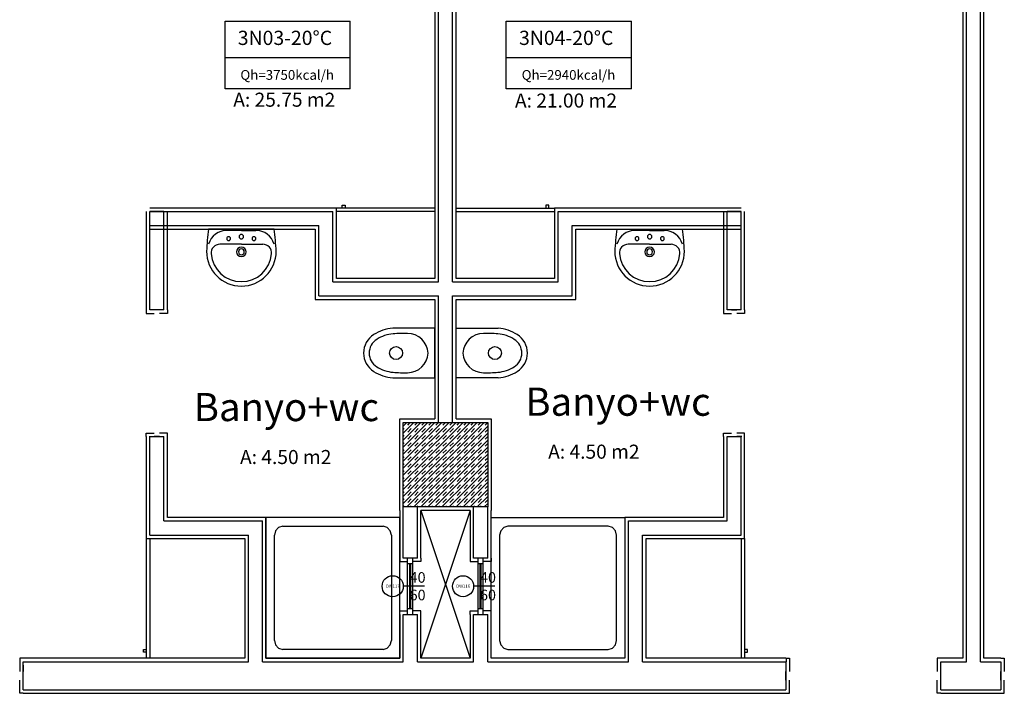
# Model space of a CAD drawing. Extents: x 563 to 930, y 0 to 44.
# Drawn here: x 690 to 697, y 13 to 17 of the extents above; entities that cross this region are included whole.
import ezdxf
from ezdxf.enums import TextEntityAlignment as Align

# ---------------------------------------------------------------- set-up
doc = ezdxf.new("R2010")
doc.units = 0
doc.header["$MEASUREMENT"] = 0
doc.layers.add('AAA', color=7, linetype='CONTINUOUS')
doc.layers.add('MAHALNO', color=3, linetype='CONTINUOUS')
doc.styles.get("Standard").update_dxf_attribs({"font": 'comic.TTF'})
doc.styles.add('TROMANT', font='romanstw.shx')

msp = doc.modelspace()

# ---------------------------------------------------------------- linework, layer by layer
at = {"layer": 'AAA', "linetype": 'CONTINUOUS'}
for p, q in [((697.211, 12.7751), (697.211, 20.0751)), ((697.311, 12.7751), (697.311, 20.0751)), ((697.186, 20.0501), (697.186, 12.8001)), ((697.336, 12.8001), (697.336, 20.0501)), ((693.461, 15.4751), (693.461, 19.6751)), ((693.561, 15.4751), (693.561, 19.6751)), ((693.436, 19.65), (693.436, 15.5001)), ((693.586, 15.5001), (693.586, 19.65)), ((692.7777, 16.0001), (692.7777, 16.0201)), ((692.7777, 16.0201), (692.7977, 16.0201)), ((692.7977, 16.0201), (692.7977, 16.0001)), ((694.2443, 16.0201), (694.2243, 16.0201)), ((694.2243, 16.0201), (694.2243, 16.0001)), ((694.2443, 16.0001), (694.2443, 16.0201)), ((691.386, 15.9751), (691.386, 15.2751)), ((692.736, 16.0001), (691.411, 16.0001)), ((691.511, 15.9751), (691.411, 15.9751)), ((691.411, 15.2751), (691.411, 15.9751)), ((691.411, 15.8751), (691.411, 15.9751)), ((691.411, 15.9751), (692.711, 15.9751)), ((691.511, 15.2751), (691.511, 15.9751)), ((691.536, 15.2751), (691.536, 15.9751)), ((692.711, 15.4751), (692.711, 15.9751)), ((693.436, 16.0001), (692.736, 16.0001)), ((692.736, 15.5001), (692.736, 16.0001)), ((693.436, 15.9751), (692.736, 15.9751)), ((693.586, 16.0001), (694.286, 16.0001)), ((693.586, 15.9751), (694.286, 15.9751)), ((695.611, 16.0001), (694.286, 16.0001)), ((694.286, 16.0001), (694.286, 15.5001)), ((694.311, 15.9751), (695.611, 15.9751)), ((694.311, 15.4751), (694.311, 15.9751)), ((695.486, 15.9751), (695.486, 15.2751)), ((695.611, 15.9751), (695.511, 15.9751)), ((695.511, 15.2751), (695.511, 15.9751)), ((695.611, 15.2751), (695.611, 15.9751)), ((695.611, 15.8751), (695.611, 15.9751)), ((695.636, 15.2751), (695.636, 15.9751)), ((691.411, 15.8751), (692.611, 15.8751)), ((691.411, 15.8501), (692.586, 15.8501)), ((692.295, 15.8501), (691.827, 15.8501)), ((692.061, 15.8411), (691.9586, 15.8411)), ((692.061, 15.8411), (692.1634, 15.8411)), ((692.586, 15.8501), (692.586, 15.3501)), ((692.611, 15.3751), (692.611, 15.8751)), ((694.411, 15.8751), (695.611, 15.8751)), ((694.411, 15.3751), (694.411, 15.8751)), ((694.436, 15.8501), (695.611, 15.8501)), ((694.436, 15.3501), (694.436, 15.8501)), ((694.727, 15.8501), (695.195, 15.8501)), ((694.961, 15.8411), (694.8586, 15.8411)), ((694.961, 15.8411), (695.0634, 15.8411)), ((692.061, 15.7421), (691.9086, 15.7421)), ((692.061, 15.7421), (692.2134, 15.7421)), ((694.961, 15.7421), (694.8086, 15.7421)), ((694.961, 15.7421), (695.1134, 15.7421)), ((692.711, 15.4751), (693.461, 15.4751)), ((693.436, 15.5001), (692.736, 15.5001)), ((693.561, 15.4751), (694.311, 15.4751)), ((694.286, 15.5001), (693.586, 15.5001)), ((692.586, 15.3501), (693.436, 15.3501)), ((692.611, 15.3751), (693.461, 15.3751)), ((693.436, 15.3501), (693.436, 14.5002)), ((693.461, 14.4751), (693.461, 15.3751)), ((693.561, 15.3751), (694.411, 15.3751)), ((693.561, 14.4751), (693.561, 15.3751)), ((693.586, 15.3501), (694.436, 15.3501)), ((693.586, 14.5002), (693.586, 15.3501)), ((691.386, 15.2751), (691.386, 15.2501)), ((691.386, 15.2501), (691.4422, 15.2501)), ((691.511, 15.2751), (691.411, 15.2751)), ((691.4797, 15.2751), (691.4422, 15.2751)), ((691.536, 15.2501), (691.4797, 15.2501)), ((691.536, 15.2751), (691.536, 15.2501)), ((695.486, 15.2751), (695.486, 15.2501)), ((695.486, 15.2501), (695.5422, 15.2501)), ((695.611, 15.2751), (695.511, 15.2751)), ((695.5422, 15.2751), (695.5797, 15.2751)), ((695.636, 15.2501), (695.5797, 15.2501)), ((695.636, 15.2751), (695.636, 15.2501)), ((693.436, 15.145), (693.136, 15.1454)), ((693.436, 14.7925), (693.436, 15.145)), ((693.586, 15.145), (693.886, 15.1454)), ((693.586, 14.7925), (693.586, 15.145)), ((693.136, 14.7925), (693.436, 14.7925)), ((693.886, 14.7925), (693.586, 14.7925)), ((693.1859, 14.5002), (693.436, 14.5002)), ((693.1859, 13.85), (693.1859, 14.5002)), ((693.586, 14.5002), (693.8361, 14.5002)), ((693.8361, 14.5002), (693.8361, 13.85)), ((693.211, 14.4501), (693.236, 14.4751)), ((693.211, 14.4001), (693.286, 14.4751)), ((693.211, 14.3501), (693.336, 14.4751)), ((693.211, 14.3001), (693.386, 14.4751)), ((693.211, 14.2501), (693.436, 14.4751)), ((693.211, 14.4751), (693.811, 14.4751)), ((693.211, 13.8751), (693.211, 14.4751)), ((693.211, 14.4251), (693.2178, 14.4319)), ((693.2178, 14.2069), (693.486, 14.4751)), ((693.2428, 14.4569), (693.261, 14.4751)), ((693.2428, 14.4069), (693.2678, 14.4319)), ((693.2678, 14.2069), (693.536, 14.4751)), ((693.2928, 14.4569), (693.311, 14.4751)), ((693.2928, 14.4069), (693.3178, 14.4319)), ((693.3178, 14.2069), (693.586, 14.4751)), ((693.3428, 14.4569), (693.361, 14.4751)), ((693.3428, 14.4069), (693.3678, 14.4319)), ((693.3678, 14.2069), (693.636, 14.4751)), ((693.3928, 14.4569), (693.411, 14.4751)), ((693.3928, 14.4069), (693.4178, 14.4319)), ((693.4178, 14.2069), (693.6678, 14.4569)), ((693.4428, 14.4569), (693.461, 14.4751)), ((693.4428, 14.4069), (693.4678, 14.4319)), ((693.4928, 14.4569), (693.511, 14.4751)), ((693.4928, 14.4069), (693.5178, 14.4319)), ((693.5428, 14.4569), (693.561, 14.4751)), ((693.5428, 14.4069), (693.5678, 14.4319)), ((693.5928, 14.4569), (693.611, 14.4751)), ((693.5928, 14.4069), (693.6178, 14.4319)), ((693.6428, 14.4569), (693.661, 14.4751)), ((693.6428, 14.4069), (693.6678, 14.4319)), ((693.6678, 14.3569), (693.786, 14.4751)), ((693.6678, 14.4069), (693.736, 14.4751)), ((693.6678, 14.4569), (693.686, 14.4751)), ((693.6678, 14.3069), (693.811, 14.4501)), ((693.6928, 14.4569), (693.711, 14.4751)), ((693.6928, 14.4069), (693.7178, 14.4319)), ((693.7428, 14.4569), (693.761, 14.4751)), ((693.7428, 14.4069), (693.7678, 14.4319)), ((693.7928, 14.4569), (693.811, 14.4751)), ((693.7928, 14.4069), (693.811, 14.4251)), ((693.811, 14.4751), (693.811, 13.8751)), ((691.386, 14.3751), (691.386, 14.4001)), ((691.386, 14.4001), (691.4422, 14.4001)), ((691.386, 14.3751), (691.386, 13.6501)), ((691.406, 14.3758), (691.4422, 14.3751)), ((691.411, 13.6751), (691.411, 14.3751)), ((691.411, 14.3751), (691.511, 14.3751)), ((691.4797, 14.3751), (691.4422, 14.3751)), ((691.536, 14.4001), (691.4797, 14.4001)), ((691.511, 13.7751), (691.511, 14.3751)), ((691.536, 14.3751), (691.536, 14.4001)), ((691.536, 13.8001), (691.536, 14.3751)), ((693.211, 14.3751), (693.2178, 14.3819)), ((693.2428, 14.3569), (693.2678, 14.3819)), ((693.2928, 14.3569), (693.3178, 14.3819)), ((693.3428, 14.3569), (693.3678, 14.3819)), ((693.3928, 14.3569), (693.4178, 14.3819)), ((693.4428, 14.3569), (693.4678, 14.3819)), ((693.4678, 14.2069), (693.6678, 14.4069)), ((693.4928, 14.3569), (693.5178, 14.3819)), ((693.5178, 14.2069), (693.6678, 14.3569)), ((693.5428, 14.3569), (693.5678, 14.3819)), ((693.5928, 14.3569), (693.6178, 14.3819)), ((693.6428, 14.3569), (693.6678, 14.3819)), ((693.6678, 14.2569), (693.811, 14.4001)), ((693.6678, 14.2069), (693.811, 14.3501)), ((693.6928, 14.3569), (693.7178, 14.3819)), ((693.7428, 14.3569), (693.7678, 14.3819)), ((693.7928, 14.3569), (693.811, 14.3751)), ((695.486, 14.3751), (695.486, 14.4001)), ((695.486, 14.4001), (695.5422, 14.4001)), ((695.486, 14.3751), (695.486, 13.8001)), ((695.511, 13.7751), (695.511, 14.3751)), ((695.511, 14.3751), (695.611, 14.3751)), ((695.5422, 14.3751), (695.5797, 14.3751)), ((695.636, 14.4001), (695.5797, 14.4001)), ((695.616, 14.3758), (695.5797, 14.3751)), ((695.611, 13.6751), (695.611, 14.3751)), ((695.636, 14.3751), (695.636, 14.4001)), ((695.636, 13.6501), (695.636, 14.3751)), ((693.211, 14.3251), (693.2178, 14.3319)), ((693.211, 14.2751), (693.2178, 14.2819)), ((693.2428, 14.3069), (693.2678, 14.3319)), ((693.2428, 14.2569), (693.2678, 14.2819)), ((693.2928, 14.3069), (693.3178, 14.3319)), ((693.2928, 14.2569), (693.3178, 14.2819)), ((693.3428, 14.3069), (693.3678, 14.3319)), ((693.3428, 14.2569), (693.3678, 14.2819)), ((693.3928, 14.3069), (693.4178, 14.3319)), ((693.3928, 14.2569), (693.4178, 14.2819)), ((693.4428, 14.3069), (693.4678, 14.3319)), ((693.4428, 14.2569), (693.4678, 14.2819)), ((693.4928, 14.3069), (693.5178, 14.3319)), ((693.4928, 14.2569), (693.5178, 14.2819)), ((693.5428, 14.3069), (693.5678, 14.3319)), ((693.5428, 14.2569), (693.5678, 14.2819)), ((693.5678, 14.2069), (693.6678, 14.3069)), ((693.5928, 14.3069), (693.6178, 14.3319)), ((693.5928, 14.2569), (693.6178, 14.2819)), ((693.6428, 14.3069), (693.6678, 14.3319)), ((693.6428, 14.2569), (693.6678, 14.2819)), ((693.6928, 14.3069), (693.7178, 14.3319)), ((693.6928, 14.2569), (693.7178, 14.2819)), ((693.7178, 14.2069), (693.811, 14.3001)), ((693.7428, 14.3069), (693.7678, 14.3319)), ((693.7428, 14.2569), (693.7678, 14.2819)), ((693.7928, 14.3069), (693.811, 14.3251)), ((693.7928, 14.2569), (693.811, 14.2751)), ((693.211, 14.2251), (693.2178, 14.2319)), ((693.211, 13.9001), (693.5178, 14.2069)), ((693.211, 13.9501), (693.4678, 14.2069)), ((693.211, 14.0001), (693.4178, 14.2069)), ((693.211, 14.0501), (693.3678, 14.2069)), ((693.211, 14.1001), (693.3178, 14.2069)), ((693.211, 14.1501), (693.2678, 14.2069)), ((693.211, 14.2001), (693.2178, 14.2069)), ((693.236, 13.8751), (693.5678, 14.2069)), ((693.2428, 14.2069), (693.2678, 14.2319)), ((693.286, 13.8751), (693.6178, 14.2069)), ((693.2928, 14.2069), (693.3178, 14.2319)), ((693.336, 13.8751), (693.6678, 14.2069)), ((693.3428, 14.2069), (693.3678, 14.2319)), ((693.3928, 14.2069), (693.4178, 14.2319)), ((693.4428, 14.2069), (693.4678, 14.2319)), ((693.4928, 14.2069), (693.5178, 14.2319)), ((693.5428, 14.2069), (693.5678, 14.2319)), ((693.5928, 14.2069), (693.6178, 14.2319)), ((693.6178, 14.2069), (693.6678, 14.2569)), ((693.6428, 14.2069), (693.6678, 14.2319)), ((693.6678, 14.1069), (693.7678, 14.2069)), ((693.6678, 14.1569), (693.7178, 14.2069)), ((693.6678, 14.0569), (693.811, 14.2001)), ((693.6928, 14.2069), (693.7178, 14.2319)), ((693.7428, 14.2069), (693.7678, 14.2319)), ((693.7678, 14.2069), (693.811, 14.2501)), ((693.7928, 14.2069), (693.811, 14.2251)), ((693.211, 14.1751), (693.2178, 14.1819)), ((693.211, 14.1251), (693.2178, 14.1319)), ((693.2428, 14.1569), (693.2678, 14.1819)), ((693.2428, 14.1069), (693.2678, 14.1319)), ((693.2928, 14.1569), (693.3178, 14.1819)), ((693.2928, 14.1069), (693.3178, 14.1319)), ((693.3428, 14.1569), (693.3678, 14.1819)), ((693.3428, 14.1069), (693.3678, 14.1319)), ((693.386, 13.8751), (693.6678, 14.1569)), ((693.3928, 14.1569), (693.4178, 14.1819)), ((693.3928, 14.1069), (693.4178, 14.1319)), ((693.4428, 14.1569), (693.4678, 14.1819)), ((693.4428, 14.1069), (693.4678, 14.1319)), ((693.4928, 14.1569), (693.5178, 14.1819)), ((693.4928, 14.1069), (693.5178, 14.1319)), ((693.5428, 14.1569), (693.5678, 14.1819)), ((693.5428, 14.1569), (693.5678, 14.1819)), ((693.5428, 14.1069), (693.5678, 14.1319)), ((693.5928, 14.1569), (693.6178, 14.1819)), ((693.5928, 14.1069), (693.6178, 14.1319)), ((693.6428, 14.1569), (693.6678, 14.1819)), ((693.6428, 14.1069), (693.6678, 14.1319)), ((693.6678, 14.0069), (693.811, 14.1501)), ((693.6928, 14.1569), (693.7178, 14.1819)), ((693.6928, 14.1069), (693.7178, 14.1319)), ((693.7428, 14.1569), (693.7678, 14.1819)), ((693.7428, 14.1069), (693.7678, 14.1319)), ((693.7928, 14.1569), (693.811, 14.1751)), ((693.211, 14.0751), (693.2178, 14.0819)), ((693.2428, 14.0569), (693.2678, 14.0819)), ((693.2928, 14.0569), (693.3178, 14.0819)), ((693.3428, 14.0569), (693.3678, 14.0819)), ((693.3928, 14.0569), (693.4178, 14.0819)), ((693.436, 13.8751), (693.6678, 14.1069)), ((693.4428, 14.0569), (693.4678, 14.0819)), ((693.4928, 14.0569), (693.5178, 14.0819)), ((693.5428, 14.0569), (693.5678, 14.0819)), ((693.5928, 14.0569), (693.6178, 14.0819)), ((693.6428, 14.0569), (693.6678, 14.0819)), ((693.6678, 13.9569), (693.811, 14.1001)), ((693.6928, 14.0569), (693.7178, 14.0819)), ((693.7428, 14.0569), (693.7678, 14.0819)), ((693.7928, 14.1069), (693.811, 14.1251)), ((693.7928, 14.0569), (693.811, 14.0751)), ((693.211, 14.0251), (693.2178, 14.0319)), ((693.2428, 14.0069), (693.2678, 14.0319)), ((693.2928, 14.0069), (693.3178, 14.0319)), ((693.3428, 14.0069), (693.3678, 14.0319)), ((693.3928, 14.0069), (693.4178, 14.0319)), ((693.4428, 14.0069), (693.4678, 14.0319)), ((693.486, 13.8751), (693.6678, 14.0569)), ((693.4928, 14.0069), (693.5178, 14.0319)), ((693.536, 13.8751), (693.6678, 14.0069)), ((693.5428, 14.0069), (693.5678, 14.0319)), ((693.5928, 14.0069), (693.6178, 14.0319)), ((693.6428, 14.0069), (693.6678, 14.0319)), ((693.6678, 13.9069), (693.811, 14.0501)), ((693.686, 13.8751), (693.811, 14.0001)), ((693.6928, 14.0069), (693.7178, 14.0319)), ((693.7428, 14.0069), (693.7678, 14.0319)), ((693.7928, 14.0069), (693.811, 14.0251)), ((693.211, 13.9751), (693.2178, 13.9819)), ((693.211, 13.9251), (693.2178, 13.9319)), ((693.2428, 13.9569), (693.2678, 13.9819)), ((693.2428, 13.9069), (693.2678, 13.9319)), ((693.2928, 13.9569), (693.3178, 13.9819)), ((693.2928, 13.9069), (693.3178, 13.9319)), ((693.3428, 13.9569), (693.3678, 13.9819)), ((693.3428, 13.9069), (693.3678, 13.9319)), ((693.3928, 13.9569), (693.4178, 13.9819)), ((693.3928, 13.9069), (693.4178, 13.9319)), ((693.4428, 13.9569), (693.4678, 13.9819)), ((693.4428, 13.9069), (693.4678, 13.9319)), ((693.4928, 13.9569), (693.5178, 13.9819)), ((693.4928, 13.9069), (693.5178, 13.9319)), ((693.5428, 13.9569), (693.5678, 13.9819)), ((693.5428, 13.9069), (693.5678, 13.9319)), ((693.586, 13.8751), (693.6678, 13.9569)), ((693.5928, 13.9569), (693.6178, 13.9819)), ((693.5928, 13.9069), (693.6178, 13.9319)), ((693.6428, 13.9569), (693.6678, 13.9819)), ((693.6428, 13.9069), (693.6678, 13.9319)), ((693.6928, 13.9569), (693.7178, 13.9819)), ((693.6928, 13.9069), (693.7178, 13.9319)), ((693.736, 13.8751), (693.811, 13.9501)), ((693.7428, 13.9569), (693.7678, 13.9819)), ((693.7428, 13.9069), (693.7678, 13.9319)), ((693.7928, 13.9569), (693.811, 13.9751)), ((693.7928, 13.9069), (693.811, 13.9251)), ((693.186, 13.85), (693.1859, 13.85)), ((693.186, 13.85), (693.186, 13.5114)), ((693.211, 13.8751), (693.2178, 13.8819)), ((693.811, 13.8751), (693.211, 13.8751)), ((693.211, 13.5114), (693.211, 13.8751)), ((693.261, 13.8751), (693.2678, 13.8819)), ((693.311, 13.8751), (693.3178, 13.8819)), ((693.311, 13.5114), (693.311, 13.8751)), ((693.686, 13.85), (693.336, 13.85)), ((693.686, 13.85), (693.336, 12.8001)), ((693.336, 13.85), (693.686, 12.8001)), ((693.336, 13.5114), (693.336, 13.85)), ((693.361, 13.8751), (693.3678, 13.8819)), ((693.411, 13.8751), (693.4178, 13.8819)), ((693.461, 13.8751), (693.4678, 13.8819)), ((693.511, 13.8751), (693.5178, 13.8819)), ((693.561, 13.8751), (693.5678, 13.8819)), ((693.611, 13.8751), (693.6178, 13.8819)), ((693.636, 13.8751), (693.6678, 13.9069)), ((693.661, 13.8751), (693.6678, 13.8819)), ((693.686, 13.85), (693.686, 13.5114)), ((693.711, 13.8751), (693.7178, 13.8819)), ((693.711, 13.5114), (693.711, 13.8751)), ((693.761, 13.8751), (693.7678, 13.8819)), ((693.786, 13.8751), (693.811, 13.9001)), ((693.811, 13.5114), (693.811, 13.8751)), ((693.8361, 13.85), (693.836, 13.85)), ((693.836, 13.5114), (693.836, 13.85)), ((692.236, 13.8001), (691.536, 13.8001)), ((692.236, 12.8001), (692.236, 13.8001)), ((693.186, 13.8001), (692.236, 13.8001)), ((692.236, 13.8001), (692.236, 12.8001)), ((693.186, 12.8001), (693.186, 13.8001)), ((693.836, 12.8001), (693.836, 13.8001)), ((693.836, 13.8001), (694.786, 13.8001)), ((695.486, 13.8001), (694.786, 13.8001)), ((694.786, 13.8001), (694.786, 12.8001)), ((694.786, 13.8001), (694.786, 12.8001)), ((691.511, 13.7751), (692.211, 13.7751)), ((692.211, 12.7751), (692.211, 13.7751)), ((692.3251, 13.7292), (692.3033, 13.7063)), ((692.3547, 13.7376), (692.3251, 13.7292)), ((692.3547, 13.7376), (693.0672, 13.7376)), ((693.0969, 13.7292), (693.0672, 13.7376)), ((693.1187, 13.7063), (693.0969, 13.7292)), ((693.9251, 13.7292), (693.9033, 13.7063)), ((693.9547, 13.7376), (693.9251, 13.7292)), ((694.6672, 13.7376), (693.9547, 13.7376)), ((694.6969, 13.7292), (694.6672, 13.7376)), ((694.7187, 13.7063), (694.6969, 13.7292)), ((694.811, 13.7751), (695.511, 13.7751)), ((694.811, 12.7751), (694.811, 13.7751)), ((691.386, 13.6501), (692.086, 13.6501)), ((691.386, 13.6501), (691.386, 12.8001)), ((691.411, 13.6751), (692.111, 13.6751)), ((691.411, 13.6501), (691.411, 12.8001)), ((692.086, 13.6501), (692.086, 12.8001)), ((692.111, 12.7751), (692.111, 13.6751)), ((692.3033, 13.7063), (692.2954, 13.6751)), ((692.2954, 12.9251), (692.2954, 13.6751)), ((693.1266, 13.6751), (693.1187, 13.7063)), ((693.1266, 13.6751), (693.1266, 12.9251)), ((693.9033, 13.7063), (693.8954, 13.6751)), ((693.8954, 13.6751), (693.8954, 12.9251)), ((694.7266, 13.6751), (694.7187, 13.7063)), ((694.7266, 12.9251), (694.7266, 13.6751)), ((694.911, 13.6751), (695.611, 13.6751)), ((694.911, 12.7751), (694.911, 13.6751)), ((694.936, 13.6501), (695.636, 13.6501)), ((694.936, 12.8001), (694.936, 13.6501)), ((695.611, 13.6501), (695.611, 12.8001)), ((695.636, 13.6501), (695.636, 12.8001)), ((693.186, 13.5114), (693.186, 13.4864)), ((693.311, 13.5114), (693.211, 13.5114)), ((693.2422, 13.4565), (693.2422, 13.5114)), ((693.2797, 13.5114), (693.2422, 13.5114)), ((693.2797, 13.1114), (693.2797, 13.5114)), ((693.336, 13.5114), (693.336, 13.4864)), ((693.686, 13.5114), (693.686, 13.4864)), ((693.811, 13.5114), (693.711, 13.5114)), ((693.7422, 13.4565), (693.7422, 13.5114)), ((693.7797, 13.5114), (693.7422, 13.5114)), ((693.7797, 13.1114), (693.7797, 13.5114)), ((693.836, 13.5114), (693.836, 13.4864)), ((693.186, 13.4864), (693.2422, 13.4864)), ((693.2422, 13.4721), (693.2797, 13.4721)), ((693.2422, 13.1114), (693.2422, 13.4565)), ((693.2572, 13.1506), (693.2572, 13.4721)), ((693.2647, 13.1506), (693.2647, 13.4721)), ((693.336, 13.4864), (693.2797, 13.4864)), ((693.686, 13.4864), (693.7422, 13.4864)), ((693.7422, 13.4721), (693.7797, 13.4721)), ((693.7422, 13.1114), (693.7422, 13.4565)), ((693.7572, 13.1506), (693.7572, 13.4721)), ((693.7647, 13.1506), (693.7647, 13.4721)), ((693.836, 13.4864), (693.7797, 13.4864)), ((693.361, 13.3114), (693.211, 13.3114)), ((693.861, 13.3114), (693.711, 13.3114)), ((693.2797, 13.1506), (693.2422, 13.1506)), ((693.7797, 13.1506), (693.7422, 13.1506)), ((693.186, 13.1114), (693.186, 13.1364)), ((693.186, 13.1364), (693.2422, 13.1364)), ((693.186, 13.1114), (693.186, 12.8001)), ((693.211, 12.7751), (693.211, 13.1114)), ((693.211, 13.1114), (693.311, 13.1114)), ((693.2422, 13.1114), (693.2797, 13.1114)), ((693.336, 13.1364), (693.2797, 13.1364)), ((693.311, 12.7751), (693.311, 13.1114)), ((693.336, 13.1114), (693.336, 13.1364)), ((693.336, 12.8001), (693.336, 13.1114)), ((693.686, 13.1114), (693.686, 13.1364)), ((693.686, 13.1364), (693.7422, 13.1364)), ((693.686, 13.1114), (693.686, 12.8001)), ((693.711, 12.7751), (693.711, 13.1114)), ((693.711, 13.1114), (693.811, 13.1114)), ((693.7422, 13.1114), (693.7797, 13.1114)), ((693.836, 13.1364), (693.7797, 13.1364)), ((693.811, 12.7751), (693.811, 13.1114)), ((693.836, 13.1114), (693.836, 13.1364)), ((693.836, 12.8001), (693.836, 13.1114)), ((692.2954, 12.9251), (692.3033, 12.8938)), ((692.3033, 12.8938), (692.3251, 12.871)), ((692.3251, 12.871), (692.3547, 12.8626)), ((693.0672, 12.8626), (693.0969, 12.871)), ((693.0969, 12.871), (693.1187, 12.8938)), ((693.1187, 12.8938), (693.1266, 12.9251)), ((693.8954, 12.9251), (693.9033, 12.8938)), ((693.9033, 12.8938), (693.9251, 12.871)), ((693.9251, 12.871), (693.9547, 12.8626)), ((694.6672, 12.8626), (694.6969, 12.871)), ((694.6969, 12.871), (694.7187, 12.8938)), ((694.7187, 12.8938), (694.7266, 12.9251)), ((690.5115, 12.8001), (690.4865, 12.8001)), ((690.4865, 12.8001), (690.4865, 12.7063)), ((692.086, 12.8001), (690.5115, 12.8001)), ((691.366, 12.8418), (691.366, 12.8618)), ((691.366, 12.8618), (691.386, 12.8618)), ((691.386, 12.8418), (691.366, 12.8418)), ((693.186, 12.8001), (692.236, 12.8001)), ((692.236, 12.8001), (693.186, 12.8001)), ((693.0672, 12.8626), (692.3547, 12.8626)), ((693.686, 12.8001), (693.336, 12.8001)), ((694.786, 12.8001), (693.836, 12.8001)), ((694.786, 12.8001), (693.836, 12.8001)), ((693.9547, 12.8626), (694.6672, 12.8626)), ((695.9284, 12.8001), (694.936, 12.8001)), ((695.656, 12.8618), (695.636, 12.8618)), ((695.636, 12.8418), (695.656, 12.8418)), ((695.656, 12.8418), (695.656, 12.8618)), ((695.9284, 12.8001), (695.9534, 12.8001)), ((695.9534, 12.8001), (695.9534, 12.7063)), ((697.0284, 12.8001), (697.0034, 12.8001)), ((697.0034, 12.8001), (697.0034, 12.7063)), ((697.186, 12.8001), (697.0284, 12.8001)), ((697.4553, 12.8001), (697.336, 12.8001)), ((697.4553, 12.8001), (697.4803, 12.8001)), ((697.4803, 12.8001), (697.4803, 12.7063)), ((690.5106, 12.7506), (690.5115, 12.7063)), ((690.5115, 12.7751), (692.111, 12.7751)), ((690.5115, 12.5751), (690.5115, 12.7751)), ((692.211, 12.7751), (693.211, 12.7751)), ((693.311, 12.7751), (693.711, 12.7751)), ((693.811, 12.7751), (694.811, 12.7751)), ((694.911, 12.7751), (695.9284, 12.7751)), ((695.9284, 12.7751), (695.9284, 12.5751)), ((695.9292, 12.7506), (695.9284, 12.7063)), ((695.9319, 12.7949), (695.9292, 12.7506)), ((697.0284, 12.7751), (697.211, 12.7751)), ((697.0284, 12.5751), (697.0284, 12.7751)), ((697.311, 12.7751), (697.4553, 12.7751)), ((697.4553, 12.7751), (697.4553, 12.5751)), ((690.5115, 12.6438), (690.5115, 12.7063)), ((695.9284, 12.6438), (695.9284, 12.7063)), ((697.0284, 12.6438), (697.0284, 12.7063)), ((697.4553, 12.6438), (697.4553, 12.7063)), ((690.4865, 12.5501), (690.4865, 12.6438)), ((695.9534, 12.5501), (695.9534, 12.6438)), ((697.0034, 12.5501), (697.0034, 12.6438)), ((697.4803, 12.5501), (697.4803, 12.6438)), ((690.5115, 12.5501), (690.4865, 12.5501)), ((690.5115, 12.5751), (692.111, 12.5751)), ((690.5115, 12.5501), (692.111, 12.5501)), ((692.111, 12.5751), (693.211, 12.5751)), ((692.111, 12.5501), (693.211, 12.5501)), ((693.211, 12.5751), (693.811, 12.5751)), ((693.211, 12.5501), (693.811, 12.5501)), ((693.811, 12.5751), (694.911, 12.5751)), ((693.811, 12.5501), (694.911, 12.5501)), ((694.911, 12.5751), (695.9284, 12.5751)), ((694.911, 12.5501), (695.9284, 12.5501)), ((695.9284, 12.5501), (695.9534, 12.5501)), ((697.0284, 12.5501), (697.0034, 12.5501)), ((697.0284, 12.5751), (697.311, 12.5751)), ((697.0284, 12.5501), (697.311, 12.5501)), ((697.311, 12.5751), (697.4553, 12.5751)), ((697.311, 12.5501), (697.4553, 12.5501)), ((697.4553, 12.5501), (697.4803, 12.5501))]:
    msp.add_line(p, q, dxfattribs=at)
for centre, radius in [((693.1598, 14.9689), 0.0461), ((693.8622, 14.9689), 0.0461), ((693.136, 13.3114), 0.075), ((693.636, 13.3114), 0.075)]:
    msp.add_circle(centre, radius, dxfattribs=at)
for centre, radius, start, end in [((694.5092, 15.5409), 2.7, 173.42341, 176.7784), ((691.9586, 15.7061), 0.135, 90, 164.28893), ((692.061, 15.7961), 0.0158, 90, 270), ((692.061, 15.7961), 0.0158, 270, 90), ((692.1634, 15.7061), 0.135, 15.71107, 90), ((689.6128, 15.5409), 2.7, 3.2216, 6.57659), ((697.4092, 15.5409), 2.7, 173.42341, 176.7784), ((694.8586, 15.7061), 0.135, 90, 164.28893), ((694.961, 15.7961), 0.0158, 90, 270), ((694.961, 15.7961), 0.0158, 270, 90), ((695.0634, 15.7061), 0.135, 15.71107, 90), ((692.5128, 15.5409), 2.7, 3.2216, 6.57659), ((691.9086, 15.6791), 0.063, 90, 185.06209), ((691.9705, 15.7825), 0.0135, 90, 270), ((691.9705, 15.7825), 0.0135, 270, 90), ((692.1505, 15.7825), 0.0135, 90, 270), ((692.1505, 15.7825), 0.0135, 270, 90), ((692.2134, 15.6791), 0.063, 354.93791, 90), ((694.8086, 15.6791), 0.063, 90, 185.06209), ((694.8715, 15.7825), 0.0135, 90, 270), ((694.8715, 15.7825), 0.0135, 270, 90), ((695.0515, 15.7825), 0.0135, 90, 270), ((695.0515, 15.7825), 0.0135, 270, 90), ((695.1134, 15.6791), 0.063, 354.93791, 90), ((692.061, 15.6926), 0.2475, 180, 270), ((692.061, 15.6926), 0.216, 185.06209, 270), ((692.061, 15.6881), 0.0338, 90, 270), ((692.061, 15.6881), 0.0207, 90, 270), ((692.061, 15.6881), 0.0338, 270, 90), ((692.061, 15.6881), 0.0207, 270, 90), ((692.061, 15.6926), 0.2475, 270, 0), ((692.061, 15.6926), 0.216, 270, 354.93791), ((694.961, 15.6926), 0.2475, 180, 270), ((694.961, 15.6926), 0.216, 185.06209, 270), ((694.961, 15.6881), 0.0338, 90, 270), ((694.961, 15.6881), 0.0207, 90, 270), ((694.961, 15.6881), 0.0338, 270, 90), ((694.961, 15.6881), 0.0207, 270, 90), ((694.961, 15.6926), 0.2475, 270, 0), ((694.961, 15.6926), 0.216, 270, 354.93791), ((693.1614, 14.8465), 0.3, 94.85749, 122.37395), ((693.2242, 14.1076), 1.0015, 89.01955, 94.85749), ((693.2388, 14.959), 0.15, 3.79357, 89.01955), ((693.7832, 14.959), 0.15, 90.98045, 176.20643), ((693.7978, 14.1076), 1.0015, 85.14251, 90.98045), ((693.8606, 14.8465), 0.3, 57.62605, 85.14251), ((693.0838, 14.9689), 0.155, 122.37395, 180), ((693.0838, 14.9689), 0.115, 122.37395, 180), ((693.1614, 14.8465), 0.26, 94.85749, 122.37395), ((693.8606, 14.8465), 0.26, 57.62605, 85.14251), ((693.9382, 14.9689), 0.115, 0, 57.62605), ((693.9382, 14.9689), 0.155, 0, 57.62605), ((693.0838, 14.9689), 0.155, 180, 237.62605), ((693.0838, 14.9689), 0.115, 180, 237.62605), ((693.2388, 14.9788), 0.15, 270.98045, 356.20643), ((693.7832, 14.9788), 0.15, 183.79357, 269.01955), ((693.9382, 14.9689), 0.115, 302.37395, 360), ((693.9382, 14.9689), 0.155, 302.37395, 0), ((693.1614, 15.0914), 0.3, 237.62605, 265.14251), ((693.1614, 15.0914), 0.26, 237.62605, 265.14251), ((693.2242, 15.8302), 1.0015, 265.14251, 270.98045), ((693.7978, 15.8302), 1.0015, 269.01955, 274.85749), ((693.8606, 15.0914), 0.26, 274.85749, 302.37395), ((693.8606, 15.0914), 0.3, 274.85749, 302.37395)]:
    msp.add_arc(centre, radius, start, end, dxfattribs=at)
at = {"layer": 'MAHALNO'}
for p, q in [((691.9448, 16.8466), (691.9448, 17.3275)), ((691.9448, 17.3275), (692.835, 17.3275)), ((692.835, 16.8466), (692.835, 17.3275)), ((693.9427, 16.8466), (693.9427, 17.3275)), ((693.9427, 17.3275), (694.8329, 17.3275)), ((694.8329, 16.8466), (694.8329, 17.3275)), ((691.9448, 17.0689), (692.835, 17.0689)), ((693.9427, 17.0689), (694.8329, 17.0689)), ((692.835, 16.8466), (691.9448, 16.8466)), ((694.8329, 16.8466), (693.9427, 16.8466))]:
    msp.add_line(p, q, dxfattribs=at)

# ---------------------------------------------------------------- texts
at = {"layer": 'AAA', "linetype": 'CONTINUOUS'}
for s, height, p in [('Banyo+wc', 0.2, (694.0782, 14.5231)), ('Banyo+wc', 0.2, (691.7226, 14.4851)), ('A: 4.50 m2', 0.1, (692.0515, 14.1799)), ('A: 4.50 m2', 0.1, (694.2402, 14.2179)), ('40', 0.075, (693.256, 13.3364)), ('40', 0.075, (693.756, 13.3364)), ('DW117', 0.0225, (693.0871, 13.3009)), ('DW116', 0.0225, (693.5871, 13.3009)), ('60', 0.075, (693.256, 13.2114)), ('60', 0.075, (693.756, 13.2114))]:
    msp.add_text(s, height=height, dxfattribs=at).set_placement(p)
at = {"layer": 'MAHALNO', "style": 'TROMANT'}
for s, height, p in [('3N03-20%%DC', 0.10125, (692.3706, 17.2096)), ('3N04-20%%DC', 0.10125, (694.3685, 17.2096)), ('Qh=3750kcal/h', 0.0693, (692.3865, 16.9461)), ('Qh=2940kcal/h', 0.0693, (694.3844, 16.9461))]:
    msp.add_text(s, height=height, dxfattribs=at).set_placement(p, align=Align.MIDDLE_CENTER)
at = {"layer": 'MAHALNO', "linetype": 'CONTINUOUS'}
for s, p in [('A: 25.75 m2', (692.0034, 16.72)), ('A: 21.00 m2', (694.0045, 16.714))]:
    msp.add_text(s, height=0.1, dxfattribs=at).set_placement(p)

doc.saveas('drawing.dxf')
